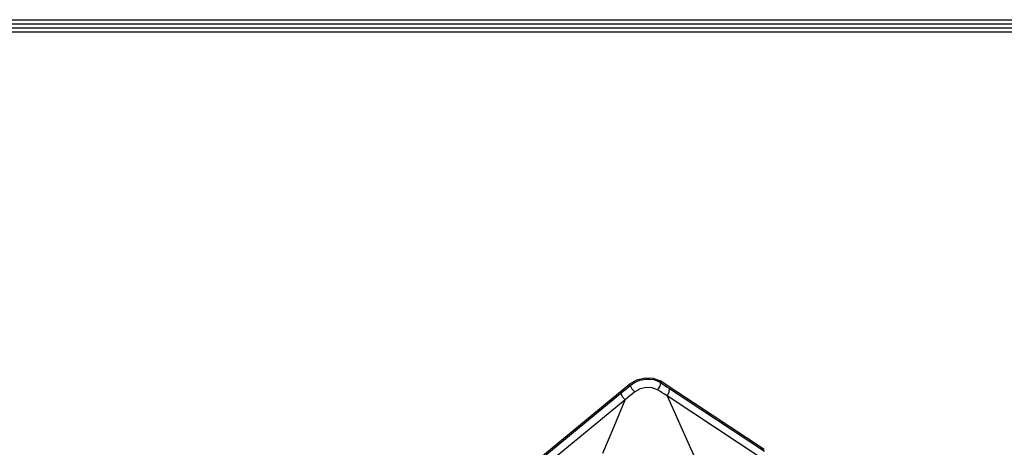
# Model space of a CAD drawing. Units: inches. Extents: x 0 to 10024, y 0 to 3575.
# Drawn here: x 6943 to 7669, y 3156 to 3471 of the extents above; entities that cross this region are included whole.
import ezdxf

# ---------------------------------------------------------------- set-up
doc = ezdxf.new("R2010")
doc.units = ezdxf.units.IN
doc.header["$MEASUREMENT"] = 0
doc.layers.add('LG-LAYOUT', color=7, linetype='Continuous')
doc.layers.add('LG-Product', color=3, linetype='Continuous')

# ---------------------------------------------------------------- blocks, each defined once
blk = doc.blocks.new('LG-LAYOUT')
at = {"layer": 'LG-LAYOUT', "color": 1}
for p, q in [((636.6, 4130.06), (5361.93, 4130.06)), ((639.58, 4127.08), (5358.92, 4127.08)), ((642.56, 4124.1), (5355.91, 4124.1)), ((645.54, 4121.13), (5352.91, 4121.13))]:
    blk.add_line(p, q, dxfattribs=at)

msp = doc.modelspace()

# ---------------------------------------------------------------- linework, layer by layer
at = {"layer": 'LG-Product', "color": 3, "linetype": 'Continuous'}
for p, q in [((7392.66, 3202.54), (7397.85, 3205.58)), ((7392.93, 3201.38), (7396.26, 3203.6)), ((7396.26, 3203.6), (7400.1, 3205.13)), ((7397.85, 3205.58), (7403.91, 3207.05)), ((7400.1, 3205.13), (7404.18, 3205.92)), ((7403.91, 3207.05), (7409.94, 3206.73)), ((7404.18, 3205.92), (7407.25, 3205.99)), ((7407.25, 3205.99), (7410.2, 3205.61)), ((7409.94, 3206.73), (7415, 3204.67)), ((7410.2, 3205.61), (7412.9, 3204.78)), ((7412.9, 3204.78), (7415.27, 3203.51)), ((7415.27, 3203.51), (7414.9, 3200.86)), ((7415, 3204.67), (7415.27, 3203.51)), ((7491.71, 3154), (7415, 3204.67)), ((7415.27, 3203.51), (7416.95, 3202.36)), ((7313, 3136.97), (7392.66, 3202.54)), ((7386, 3195.56), (7387.74, 3196.99)), ((7387.74, 3196.99), (7389.47, 3198.44)), ((7389.47, 3198.44), (7391.2, 3199.91)), ((7391.2, 3199.91), (7392.93, 3201.38)), ((7392.93, 3201.38), (7392.66, 3202.54)), ((7392.93, 3201.38), (7394.24, 3198.9)), ((7394.24, 3198.9), (7396.45, 3196.55)), ((7396.45, 3196.55), (7394.64, 3195.09)), ((7400.36, 3198.71), (7396.45, 3196.55)), ((7404.86, 3199.71), (7400.36, 3198.71)), ((7409.31, 3199.57), (7404.86, 3199.71)), ((7413.14, 3198.14), (7409.31, 3199.57)), ((7414.9, 3200.86), (7413.14, 3198.14)), ((7414.9, 3197.02), (7413.14, 3198.14)), ((7416.66, 3195.92), (7414.9, 3197.02)), ((7416.95, 3202.36), (7418.64, 3201.22)), ((7418.64, 3201.22), (7420.32, 3200.1)), ((7420.16, 3193.74), (7421.74, 3196.41)), ((7420.32, 3200.1), (7421.99, 3198.98)), ((7421.74, 3196.41), (7421.99, 3198.98)), ((7421.99, 3198.98), (7492.01, 3152.74)), ((7313.3, 3135.71), (7386, 3195.56)), ((7389.21, 3190.79), (7316.51, 3130.95)), ((7381.04, 3171.07), (7389.21, 3190.79)), ((7386, 3195.56), (7387.15, 3193.12)), ((7387.15, 3193.12), (7389.21, 3190.79)), ((7391.02, 3192.22), (7389.21, 3190.79)), ((7392.83, 3193.65), (7391.02, 3192.22)), ((7394.64, 3195.09), (7392.83, 3193.65)), ((7418.41, 3194.83), (7416.66, 3195.92)), ((7420.16, 3193.74), (7418.41, 3194.83)), ((7490.18, 3147.49), (7420.16, 3193.74)), ((7420.16, 3193.74), (7428.32, 3175.57)), ((7428.32, 3175.57), (7436.48, 3157.4)), ((7372.88, 3151.34), (7381.04, 3171.07)), ((7436.48, 3157.4), (7443.66, 3141.42))]:
    msp.add_line(p, q, dxfattribs=at)

# ---------------------------------------------------------------- block references
at = {"layer": 'LG-LAYOUT'}
msp.add_blockref('LG-LAYOUT', (4518.42, -658.93), dxfattribs=at)

doc.saveas('drawing.dxf')
